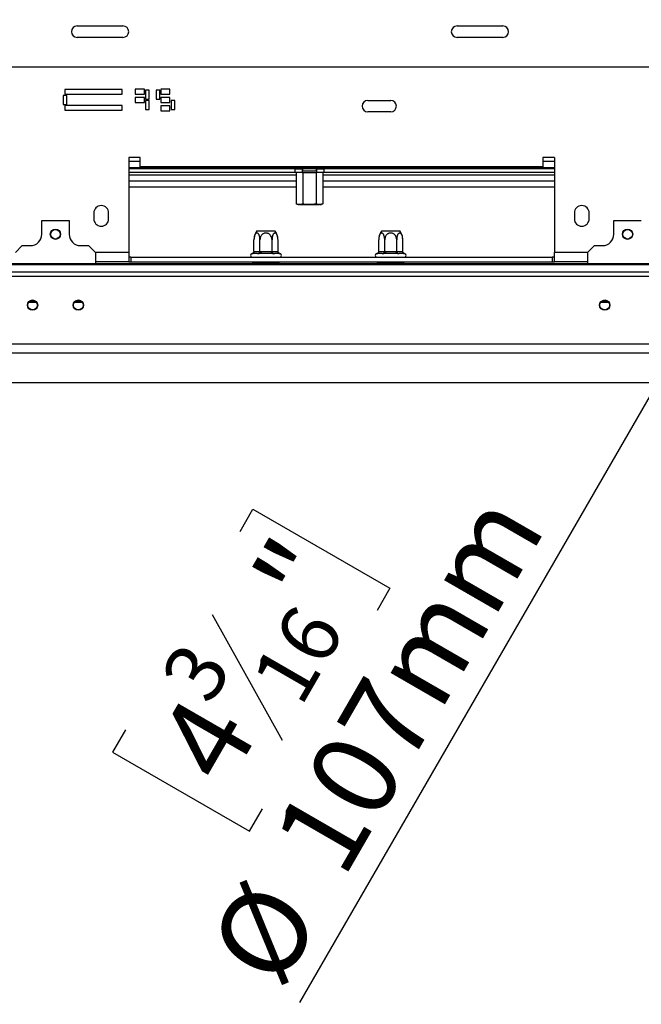
# Model space of a CAD drawing. Units: millimetres. Extents: x 7 to 267, y 0 to 201.
# Drawn here: x 65 to 85, y 5 to 35 of the extents above; entities that cross this region are included whole.
import ezdxf

# ---------------------------------------------------------------- set-up
doc = ezdxf.new("R2010")
doc.units = ezdxf.units.MM
doc.layers.add('FORMAT', color=7, linetype='Continuous')
doc.styles.add('SLDTEXTSTYLE1', font='TXT', dxfattribs={"width": 0.75})
doc.dimstyles.new('SLDDIMSTYLE2', dxfattribs={"dimtxt": 2.645833, "dimasz": 1.3, "dimexe": 0, "dimexo": 0.0625, "dimgap": 0.661458, "dimtad": 1, "dimdec": 0, "dimlfac": 14, "dimrnd": 1e-09, "dimzin": 12, "dimdsep": 46, "dimtxsty": 'SLDTEXTSTYLE1', "dimblk1": 'NONE', "dimsah": 1, "dimcen": 0, "dimadec": 0, "dimazin": 3, "dimtfac": 1, "dimtdec": 0, "dimtmove": 0, "dimatfit": 3, "dimldrblk": 'NONE', "dimfxl": 0, "dimfrac": 2, "dimtolj": 1, "dimtzin": 12, "dimarcsym": 0})

# ---------------------------------------------------------------- blocks, each defined once
blk = doc.blocks.new('_D_12')
at = {"layer": 'FORMAT'}
for p, q in [((94.013, 39.14), (97.835, 45.759)), ((94.013, 39.14), (74.074, 4.605)), ((72.22, 19.316), (72.623, 20.013)), ((72.623, 20.013), (76.9, 17.543)), ((76.9, 17.543), (76.497, 16.846)), ((71.355, 16.726), (73.533, 12.803)), ((68.644, 13.121), (68.241, 12.424)), ((68.241, 12.424), (72.518, 9.955)), ((72.518, 9.955), (72.921, 10.652))]:
    blk.add_line(p, q, dxfattribs=at)
blk.add_solid([(94.013, 39.14), (93.147, 38.139), (93.58, 37.889)], dxfattribs=at)
at = {"layer": 'FORMAT', "attachment_point": 1, "rotation": 60, "style": 'SLDTEXTSTYLE1'}
for s, insert, char_height in [('107mm', (73.154, 9.748), 2.6458), ('"', (72.555, 17.861), 2.646), ('16', (72.515, 14.723), 1.8521), ('3', (69.692, 14.773), 1.852), ('4', (69.525, 12.612), 2.646), ('%%c', (71.157, 6.289), 2.6458)]:
    blk.add_mtext(s, dxfattribs=dict(at, insert=insert, char_height=char_height))
blk = doc.blocks.new('_None')

msp = doc.modelspace()

# ---------------------------------------------------------------- linework, layer by layer
at = {"color": 7, "linetype": 'Continuous', "lineweight": 25}
for p, q in [((67.138, 35.092), (68.567, 35.092)), ((78.995, 35.092), (80.424, 35.092)), ((68.567, 34.735), (67.138, 34.735)), ((80.424, 34.735), (78.995, 34.735)), ((92.638, 33.806), (50.281, 33.806)), ((66.697, 32.925), (66.697, 32.639)), ((66.811, 32.925), (66.697, 32.925)), ((68.539, 33.11), (66.753, 33.11)), ((66.753, 33.11), (66.753, 32.967)), ((66.753, 32.967), (68.539, 32.967)), ((66.811, 32.639), (66.811, 32.925)), ((68.539, 32.967), (68.539, 33.11)), ((68.949, 33.124), (68.949, 32.967)), ((69.235, 33.124), (68.949, 33.124)), ((68.949, 32.967), (69.235, 32.967)), ((69.235, 32.967), (69.235, 33.124)), ((69.385, 33.089), (69.271, 33.089)), ((69.271, 33.089), (69.271, 32.803)), ((69.385, 32.803), (69.385, 33.089)), ((69.599, 33.089), (69.599, 32.803)), ((69.714, 33.089), (69.599, 33.089)), ((69.714, 32.803), (69.714, 33.089)), ((70.035, 33.124), (69.749, 33.124)), ((69.749, 33.124), (69.749, 32.967)), ((69.749, 32.967), (70.035, 32.967)), ((70.035, 32.967), (70.035, 33.124)), ((66.697, 32.639), (66.811, 32.639)), ((68.539, 32.612), (66.753, 32.612)), ((66.753, 32.612), (66.753, 32.469)), ((68.539, 32.469), (68.539, 32.612)), ((68.949, 32.864), (68.949, 32.706)), ((69.235, 32.864), (68.949, 32.864)), ((68.949, 32.706), (69.235, 32.706)), ((69.235, 32.706), (69.235, 32.864)), ((69.271, 32.803), (69.385, 32.803)), ((69.385, 32.767), (69.271, 32.767)), ((69.271, 32.767), (69.271, 32.481)), ((69.385, 32.481), (69.385, 32.767)), ((69.599, 32.803), (69.714, 32.803)), ((69.749, 32.864), (69.749, 32.706)), ((70.035, 32.864), (69.749, 32.864)), ((69.749, 32.706), (70.035, 32.706)), ((69.749, 32.603), (69.749, 32.446)), ((70.035, 32.603), (69.749, 32.603)), ((70.035, 32.706), (70.035, 32.864)), ((70.035, 32.446), (70.035, 32.603)), ((70.071, 32.767), (70.071, 32.481)), ((70.185, 32.767), (70.071, 32.767)), ((70.185, 32.481), (70.185, 32.767)), ((76.21, 32.771), (76.924, 32.771)), ((66.753, 32.469), (68.539, 32.469)), ((69.271, 32.481), (69.385, 32.481)), ((69.749, 32.446), (70.035, 32.446)), ((70.071, 32.481), (70.185, 32.481)), ((76.924, 32.414), (76.21, 32.414)), ((69.103, 30.985), (68.745, 30.985)), ((68.745, 30.985), (68.745, 28.021)), ((69.103, 30.699), (69.103, 30.985)), ((82.031, 30.985), (81.674, 30.985)), ((81.674, 30.985), (81.674, 30.699)), ((82.031, 30.985), (82.031, 28.021)), ((82.031, 30.664), (68.745, 30.664)), ((73.942, 30.628), (68.745, 30.628)), ((73.942, 30.521), (68.745, 30.521)), ((81.674, 30.699), (69.103, 30.699)), ((73.942, 30.521), (73.942, 30.628)), ((73.942, 30.628), (74.156, 30.628)), ((74.156, 30.521), (73.942, 30.521)), ((73.976, 30.628), (73.976, 30.664)), ((73.976, 30.521), (73.976, 29.542)), ((74.156, 30.628), (74.156, 30.521)), ((74.182, 30.628), (74.156, 30.628)), ((74.174, 30.564), (74.156, 30.549)), ((74.156, 30.521), (74.182, 30.521)), ((74.174, 30.628), (74.174, 30.564)), ((74.603, 30.564), (74.174, 30.564)), ((74.182, 30.628), (74.182, 30.664)), ((74.595, 30.628), (74.182, 30.628)), ((74.182, 30.521), (74.182, 29.542)), ((74.182, 30.521), (74.595, 30.521)), ((74.595, 30.628), (74.595, 30.664)), ((74.62, 30.628), (74.595, 30.628)), ((74.595, 30.521), (74.595, 29.542)), ((74.595, 30.521), (74.62, 30.521)), ((74.603, 30.564), (74.603, 30.628)), ((74.62, 30.549), (74.603, 30.564)), ((74.62, 30.521), (74.62, 30.628)), ((74.62, 30.628), (74.835, 30.628)), ((74.835, 30.521), (74.62, 30.521)), ((74.801, 30.628), (74.801, 30.664)), ((74.801, 30.521), (74.801, 29.542)), ((74.835, 30.628), (74.835, 30.521)), ((82.031, 30.628), (74.835, 30.628)), ((82.031, 30.521), (74.835, 30.521)), ((73.976, 30.056), (68.745, 30.056)), ((82.031, 30.056), (74.801, 30.056)), ((74.031, 29.521), (74.079, 29.521)), ((74.102, 29.521), (74.404, 29.521)), ((74.384, 29.521), (74.684, 29.521)), ((74.698, 29.521), (74.745, 29.521)), ((67.656, 29.253), (67.656, 29.074)), ((68.12, 29.074), (68.12, 29.253)), ((82.656, 29.253), (82.656, 29.074)), ((83.12, 29.074), (83.12, 29.253)), ((66.031, 28.592), (66.031, 29.021)), ((66.031, 29.021), (66.888, 29.021)), ((66.888, 29.021), (66.888, 28.592)), ((83.888, 28.592), (83.888, 29.021)), ((83.888, 29.021), (84.745, 29.021)), ((72.75, 28.699), (73.313, 28.699)), ((76.643, 28.699), (77.205, 28.699)), ((72.656, 28.056), (72.656, 28.421)), ((72.658, 28.464), (72.658, 28.464)), ((72.844, 28.056), (72.844, 28.421)), ((73.219, 28.056), (73.219, 28.421)), ((73.406, 28.056), (73.406, 28.421)), ((76.549, 28.056), (76.549, 28.421)), ((76.551, 28.464), (76.551, 28.464)), ((76.736, 28.056), (76.736, 28.421)), ((77.112, 28.056), (77.112, 28.421)), ((77.299, 28.056), (77.299, 28.421)), ((65.424, 28.235), (65.21, 28.021)), ((65.424, 28.235), (65.674, 28.235)), ((67.245, 28.235), (67.495, 28.235)), ((67.71, 28.021), (67.495, 28.235)), ((67.71, 28.021), (67.71, 27.665)), ((68.745, 28.021), (68.745, 27.735)), ((72.606, 27.985), (72.59, 27.984)), ((72.769, 27.985), (72.606, 27.985)), ((72.656, 28.056), (72.668, 28.056)), ((72.668, 28.056), (72.831, 28.056)), ((72.811, 27.984), (72.769, 27.985)), ((72.868, 27.985), (72.811, 27.984)), ((72.831, 28.056), (72.844, 28.056)), ((72.844, 28.056), (72.868, 28.056)), ((72.868, 28.056), (73.194, 28.056)), ((72.868, 28.056), (72.868, 27.985)), ((73.194, 27.985), (72.868, 27.985)), ((73.194, 28.056), (73.219, 28.056)), ((73.194, 28.056), (73.194, 27.985)), ((73.252, 27.984), (73.194, 27.985)), ((73.219, 28.056), (73.231, 28.056)), ((73.231, 28.056), (73.394, 28.056)), ((73.293, 27.985), (73.252, 27.984)), ((73.456, 27.985), (73.293, 27.985)), ((73.394, 28.056), (73.406, 28.056)), ((73.472, 27.984), (73.456, 27.985)), ((76.499, 27.985), (76.483, 27.984)), ((76.662, 27.985), (76.499, 27.985)), ((76.549, 28.056), (76.561, 28.056)), ((76.561, 28.056), (76.724, 28.056)), ((76.703, 27.984), (76.662, 27.985)), ((76.761, 27.985), (76.703, 27.984)), ((76.724, 28.056), (76.736, 28.056)), ((76.736, 28.056), (76.761, 28.056)), ((76.761, 28.056), (77.087, 28.056)), ((76.761, 28.056), (76.761, 27.985)), ((77.087, 27.985), (76.761, 27.985)), ((77.087, 28.056), (77.112, 28.056)), ((77.087, 28.056), (77.087, 27.985)), ((77.145, 27.984), (77.087, 27.985)), ((77.112, 28.056), (77.124, 28.056)), ((77.124, 28.056), (77.287, 28.056)), ((77.186, 27.985), (77.145, 27.984)), ((77.349, 27.985), (77.186, 27.985)), ((77.287, 28.056), (77.299, 28.056)), ((77.365, 27.984), (77.349, 27.985)), ((82.031, 27.735), (82.031, 28.021)), ((83.281, 28.235), (83.067, 28.021)), ((83.067, 28.021), (83.067, 27.665)), ((83.281, 28.235), (83.531, 28.235)), ((101.281, 27.665), (50.603, 27.665)), ((68.745, 27.735), (67.71, 27.735)), ((68.817, 27.878), (68.745, 27.878)), ((68.745, 27.735), (68.817, 27.735)), ((68.817, 27.878), (68.817, 27.735)), ((68.817, 27.878), (81.96, 27.878)), ((68.817, 27.735), (81.96, 27.735)), ((72.619, 27.699), (72.619, 27.735)), ((72.825, 27.699), (72.619, 27.699)), ((72.825, 27.699), (72.825, 27.735)), ((73.237, 27.699), (72.825, 27.699)), ((73.237, 27.699), (73.237, 27.735)), ((73.444, 27.699), (73.237, 27.699)), ((73.444, 27.699), (73.444, 27.735)), ((76.512, 27.699), (76.512, 27.735)), ((76.718, 27.699), (76.512, 27.699)), ((76.718, 27.699), (76.718, 27.735)), ((77.13, 27.699), (76.718, 27.699)), ((77.13, 27.699), (77.13, 27.735)), ((77.336, 27.699), (77.13, 27.699)), ((77.336, 27.699), (77.336, 27.735)), ((81.96, 27.878), (81.96, 27.735)), ((82.031, 27.878), (81.96, 27.878)), ((81.96, 27.735), (82.031, 27.735)), ((83.067, 27.735), (82.031, 27.735)), ((50.603, 27.647), (101.281, 27.647)), ((50.817, 27.421), (101.067, 27.421)), ((50.817, 27.286), (101.067, 27.286)), ((65.628, 26.471), (65.863, 26.471)), ((65.843, 26.492), (65.648, 26.492)), ((67.056, 26.471), (67.292, 26.471)), ((67.271, 26.492), (67.077, 26.492)), ((83.485, 26.471), (83.72, 26.471)), ((83.7, 26.492), (83.505, 26.492)), ((104.71, 25.164), (49.745, 25.164)), ((104.71, 24.878), (49.745, 24.878)), ((100.067, 23.949), (42.924, 23.949))]:
    msp.add_line(p, q, dxfattribs=at)
at = {"color": 8, "linetype": 'Continuous', "lineweight": 25}
for p, q in [((69.103, 30.864), (68.745, 30.864)), ((82.031, 30.864), (81.674, 30.864)), ((73.976, 30.431), (68.745, 30.431)), ((82.031, 30.431), (74.801, 30.431)), ((73.976, 30.253), (68.745, 30.253)), ((82.031, 30.253), (74.801, 30.253)), ((68.745, 28.021), (67.71, 28.021)), ((83.067, 28.021), (82.031, 28.021))]:
    msp.add_line(p, q, dxfattribs=at)
at = {"color": 7, "linetype": 'Continuous', "lineweight": 25, "flags": 128}
msp.add_lwpolyline([(74.794, 29.537), (74.795, 29.537), (74.801, 29.542)], dxfattribs=at)
at = {"color": 7, "linetype": 'Continuous', "lineweight": 25}
for centre, radius in [((66.46, 28.592), 0.161), ((66.46, 28.592), 0.15), ((84.317, 28.592), 0.161), ((84.317, 28.592), 0.15), ((65.745, 26.378), 0.161), ((65.745, 26.378), 0.15), ((67.174, 26.378), 0.161), ((67.174, 26.378), 0.15), ((83.603, 26.378), 0.161), ((83.603, 26.378), 0.15)]:
    msp.add_circle(centre, radius, dxfattribs=at)
for centre, radius, start, end in [((67.138, 34.914), 0.179, 90, 270), ((68.567, 34.914), 0.179, 270, 90), ((78.995, 34.914), 0.179, 90, 270), ((80.424, 34.914), 0.179, 270, 90), ((76.21, 32.592), 0.179, 90, 270), ((76.924, 32.592), 0.179, 270, 90), ((74.033, 29.606), 0.0857, 228.5802, 269.025), ((74.744, 29.606), 0.0857, 270.975, 285.7124), ((67.888, 29.253), 0.232, 360, 180), ((82.888, 29.253), 0.232, 0, 180), ((67.888, 29.074), 0.232, 180, 0), ((82.888, 29.074), 0.232, 180, 0), ((65.674, 28.592), 0.357, 270, 0), ((67.245, 28.592), 0.357, 180, 270), ((73.116, 28.421), 0.46, 142.7742, 174.573), ((72.946, 28.421), 0.46, 5.2884, 37.2258), ((77.009, 28.421), 0.46, 142.7742, 174.573), ((76.839, 28.421), 0.46, 5.2884, 37.2258), ((83.531, 28.592), 0.357, 270, 0), ((72.946, 28.421), 0.46, 5.1432, 5.2884), ((76.839, 28.421), 0.46, 5.1432, 5.2884), ((72.603, 27.931), 0.0536, 103.5051, 270), ((72.601, 28.052), 0.0672, 274.4019, 3.8113), ((72.764, 28.052), 0.0672, 274.4019, 3.8113), ((73.298, 28.052), 0.0672, 176.1887, 265.5981), ((73.461, 28.052), 0.0672, 176.1887, 265.5981), ((73.46, 27.931), 0.0536, 270, 76.4871), ((76.495, 27.931), 0.0536, 103.5051, 270), ((76.494, 28.052), 0.0672, 274.4019, 3.8113), ((76.657, 28.052), 0.0672, 274.4019, 3.8113), ((77.191, 28.052), 0.0672, 176.1887, 265.5981), ((77.354, 28.052), 0.0672, 176.1887, 265.5981), ((77.353, 27.931), 0.0536, 270, 76.4871)]:
    msp.add_arc(centre, radius, start, end, dxfattribs=at)
for points, knots in [([(74.079, 29.521), (74.066, 29.52), (74.031, 29.519), (73.997, 29.533), (73.976, 29.542)], [0, 0, 0, 0, 0.387152, 1, 1, 1, 1]), ([(74.182, 29.542), (74.171, 29.536), (74.138, 29.516), (74.103, 29.519), (74.079, 29.521)], [0, 0, 0, 0, 0.326681, 1, 1, 1, 1]), ([(74.388, 29.521), (74.33, 29.518), (74.259, 29.515), (74.194, 29.538), (74.182, 29.542)], [0, 0, 0, 0, 0.8245, 1, 1, 1, 1]), ([(74.595, 29.542), (74.574, 29.536), (74.507, 29.516), (74.436, 29.519), (74.388, 29.521)], [0, 0, 0, 0, 0.313437, 1, 1, 1, 1]), ([(74.698, 29.521), (74.684, 29.521), (74.66, 29.521), (74.625, 29.523), (74.605, 29.536), (74.595, 29.542)], [0, 0, 0, 0, 0.386155, 0.689219, 1, 1, 1, 1]), ([(74.801, 29.542), (74.79, 29.536), (74.756, 29.516), (74.721, 29.519), (74.698, 29.521)], [0, 0, 0, 0, 0.326681, 1, 1, 1, 1]), ([(72.844, 28.421), (72.843, 28.433), (72.843, 28.457), (72.838, 28.492), (72.831, 28.525), (72.822, 28.556), (72.809, 28.583), (72.795, 28.605), (72.78, 28.62), (72.764, 28.628), (72.749, 28.631), (72.734, 28.628), (72.721, 28.62), (72.708, 28.608), (72.696, 28.592), (72.684, 28.572), (72.675, 28.547), (72.666, 28.519), (72.66, 28.486), (72.657, 28.453), (72.656, 28.431), (72.656, 28.421)], [0, 0, 0, 0, 0.057125, 0.115691, 0.172839, 0.231579, 0.289453, 0.349371, 0.401586, 0.455705, 0.502251, 0.550292, 0.594686, 0.640272, 0.686628, 0.734107, 0.78501, 0.837134, 0.893198, 0.950682, 1, 1, 1, 1]), ([(73.219, 28.421), (73.218, 28.431), (73.218, 28.453), (73.207, 28.499), (73.186, 28.544), (73.152, 28.582), (73.124, 28.603), (73.093, 28.619), (73.067, 28.627), (73.046, 28.63), (73.026, 28.63), (73.002, 28.628), (72.973, 28.621), (72.946, 28.608), (72.922, 28.591), (72.9, 28.57), (72.88, 28.546), (72.864, 28.517), (72.848, 28.475), (72.845, 28.442), (72.844, 28.421)], [0, 0, 0, 0, 0.05117, 0.103361, 0.227069, 0.285286, 0.345563, 0.398026, 0.452405, 0.476031, 0.499843, 0.546506, 0.594648, 0.641291, 0.6892, 0.737718, 0.78739, 0.841115, 0.89616, 1, 1, 1, 1]), ([(73.406, 28.421), (73.406, 28.433), (73.406, 28.457), (73.401, 28.492), (73.394, 28.525), (73.385, 28.556), (73.372, 28.583), (73.358, 28.605), (73.343, 28.62), (73.327, 28.628), (73.312, 28.631), (73.297, 28.628), (73.283, 28.62), (73.271, 28.608), (73.259, 28.592), (73.247, 28.572), (73.238, 28.547), (73.229, 28.519), (73.223, 28.486), (73.219, 28.453), (73.219, 28.431), (73.219, 28.421)], [0, 0, 0, 0, 0.057125, 0.115691, 0.172839, 0.231579, 0.289453, 0.349371, 0.401586, 0.455705, 0.502251, 0.550292, 0.594686, 0.640272, 0.686628, 0.734107, 0.78501, 0.837134, 0.893198, 0.950682, 1, 1, 1, 1]), ([(76.736, 28.421), (76.736, 28.433), (76.736, 28.457), (76.731, 28.492), (76.724, 28.525), (76.715, 28.556), (76.702, 28.583), (76.688, 28.605), (76.673, 28.62), (76.657, 28.628), (76.642, 28.631), (76.627, 28.628), (76.613, 28.62), (76.601, 28.608), (76.588, 28.592), (76.577, 28.572), (76.568, 28.547), (76.559, 28.519), (76.553, 28.486), (76.549, 28.453), (76.549, 28.431), (76.549, 28.421)], [0, 0, 0, 0, 0.057125, 0.115691, 0.172839, 0.231579, 0.289453, 0.349371, 0.401586, 0.455705, 0.502251, 0.550292, 0.594686, 0.640272, 0.686628, 0.734107, 0.78501, 0.837134, 0.893198, 0.950682, 1, 1, 1, 1]), ([(77.112, 28.421), (77.111, 28.431), (77.11, 28.453), (77.1, 28.499), (77.079, 28.544), (77.045, 28.582), (77.017, 28.603), (76.986, 28.619), (76.96, 28.627), (76.939, 28.63), (76.919, 28.63), (76.895, 28.628), (76.866, 28.621), (76.839, 28.608), (76.815, 28.591), (76.792, 28.57), (76.773, 28.546), (76.757, 28.517), (76.741, 28.475), (76.738, 28.442), (76.736, 28.421)], [0, 0, 0, 0, 0.05117, 0.103361, 0.227069, 0.285286, 0.345563, 0.398026, 0.452405, 0.476031, 0.499843, 0.546506, 0.594648, 0.641291, 0.6892, 0.737718, 0.78739, 0.841115, 0.89616, 1, 1, 1, 1]), ([(77.299, 28.421), (77.299, 28.433), (77.299, 28.457), (77.294, 28.492), (77.287, 28.525), (77.278, 28.556), (77.265, 28.583), (77.251, 28.605), (77.235, 28.62), (77.22, 28.628), (77.205, 28.631), (77.19, 28.628), (77.176, 28.62), (77.163, 28.608), (77.151, 28.592), (77.14, 28.572), (77.13, 28.547), (77.122, 28.519), (77.116, 28.486), (77.112, 28.453), (77.112, 28.431), (77.112, 28.421)], [0, 0, 0, 0, 0.057125, 0.115691, 0.172839, 0.231579, 0.289453, 0.349371, 0.401586, 0.455705, 0.502251, 0.550292, 0.594686, 0.640272, 0.686628, 0.734107, 0.78501, 0.837134, 0.893198, 0.950682, 1, 1, 1, 1]), ([(72.656, 28.056), (72.655, 28.049), (72.654, 28.034), (72.642, 28.014), (72.624, 27.997), (72.606, 27.988), (72.594, 27.984), (72.59, 27.984), (72.59, 27.984)], [0, 0, 0, 0, 0.209533, 0.418493, 0.642495, 0.90349, 0.995838, 1, 1, 1, 1]), ([(72.844, 28.056), (72.843, 28.049), (72.842, 28.034), (72.836, 28.014), (72.828, 27.997), (72.818, 27.988), (72.812, 27.984), (72.811, 27.984), (72.811, 27.984)], [0, 0, 0, 0, 0.209533, 0.418493, 0.642495, 0.90349, 0.995838, 1, 1, 1, 1]), ([(73.219, 28.056), (73.219, 28.049), (73.22, 28.034), (73.226, 28.014), (73.235, 27.997), (73.244, 27.988), (73.25, 27.984), (73.252, 27.984), (73.252, 27.984)], [0, 0, 0, 0, 0.209533, 0.418493, 0.642495, 0.90349, 0.995838, 1, 1, 1, 1]), ([(73.472, 27.984), (73.472, 27.984), (73.469, 27.984), (73.457, 27.988), (73.438, 27.997), (73.421, 28.014), (73.409, 28.034), (73.407, 28.049), (73.406, 28.056)], [0, 0, 0, 0, 0.004162, 0.09651, 0.357505, 0.581507, 0.790467, 1, 1, 1, 1]), ([(76.549, 28.056), (76.548, 28.049), (76.546, 28.034), (76.535, 28.014), (76.517, 27.997), (76.498, 27.988), (76.486, 27.984), (76.483, 27.984), (76.483, 27.984)], [0, 0, 0, 0, 0.209533, 0.418493, 0.642495, 0.90349, 0.995838, 1, 1, 1, 1]), ([(76.736, 28.056), (76.736, 28.049), (76.735, 28.034), (76.729, 28.014), (76.72, 27.997), (76.711, 27.988), (76.705, 27.984), (76.704, 27.984), (76.703, 27.984)], [0, 0, 0, 0, 0.209533, 0.418493, 0.642495, 0.90349, 0.995838, 1, 1, 1, 1]), ([(77.112, 28.056), (77.112, 28.049), (77.113, 28.034), (77.119, 28.014), (77.128, 27.997), (77.137, 27.988), (77.143, 27.984), (77.145, 27.984), (77.145, 27.984)], [0, 0, 0, 0, 0.209533, 0.418493, 0.642495, 0.90349, 0.995838, 1, 1, 1, 1]), ([(77.365, 27.984), (77.365, 27.984), (77.362, 27.984), (77.35, 27.988), (77.331, 27.997), (77.313, 28.014), (77.302, 28.034), (77.3, 28.049), (77.299, 28.056)], [0, 0, 0, 0, 0.004162, 0.09651, 0.357505, 0.581507, 0.790467, 1, 1, 1, 1])]:
    msp.add_open_spline(points, degree=3, knots=knots, dxfattribs=at)

# ---------------------------------------------------------------- dimensions: what is measured, and where the dimension line sits
at = {"layer": 'FORMAT'}
dim = msp.add_diameter_dim_2p(p1=(97.835, 45.759), p2=(94.013, 39.14), dimstyle='SLDDIMSTYLE2', dxfattribs=at)
dim.commit()
dim.dimension.update_dxf_attribs({"geometry": '_D_12', "text_midpoint": (78.036, 11.466), "dimtype": 163})

doc.saveas('drawing.dxf')
